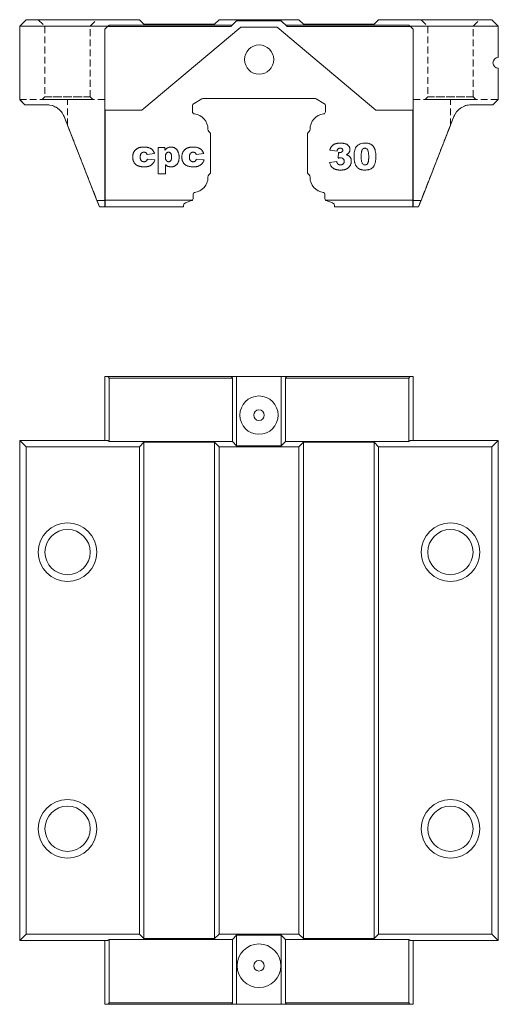
# Model space of a CAD drawing. Units: millimetres. Extents: x 94 to 358, y 51 to 236.
# Drawn here: x 94 to 184, y 51 to 236 of the extents above; entities that cross this region are included whole.
import ezdxf

# ---------------------------------------------------------------- set-up
doc = ezdxf.new("R2010")
doc.units = ezdxf.units.MM
doc.linetypes.add('HIDDEN', pattern=[1.905, 1.27, -0.635])

msp = doc.modelspace()

# ---------------------------------------------------------------- linework, layer by layer
at = {"color": 7, "linetype": 'Continuous', "lineweight": 15}
for p, q in [((94.31, 234.81), (95.51, 236.01)), ((95.51, 236.01), (116.81, 236.01)), ((116.81, 236.01), (117.66, 235.16)), ((117.66, 235.16), (130.96, 235.16)), ((130.96, 235.16), (131.81, 236.01)), ((131.81, 236.01), (146.81, 236.01)), ((135.11, 235.81), (134.01, 234.71)), ((143.51, 235.81), (135.11, 235.81)), ((144.61, 234.71), (143.51, 235.81)), ((146.81, 236.01), (147.66, 235.16)), ((147.66, 235.16), (160.96, 235.16)), ((160.96, 235.16), (161.81, 236.01)), ((161.81, 236.01), (183.11, 236.01)), ((183.11, 236.01), (184.31, 234.81)), ((110.91, 234.81), (94.31, 234.81)), ((94.31, 234.81), (94.31, 221.01)), ((110.81, 234.71), (110.31, 234.21)), ((110.31, 234.21), (110.31, 219.01)), ((110.81, 234.71), (111.11, 235.01)), ((134.01, 234.71), (110.81, 234.71)), ((111.11, 235.01), (134.31, 235.01)), ((135.9, 234.61), (117.31, 219.01)), ((142.72, 234.61), (135.9, 234.61)), ((161.31, 219.01), (142.72, 234.61)), ((144.31, 235.01), (167.51, 235.01)), ((167.81, 234.71), (144.61, 234.71)), ((167.51, 235.01), (167.81, 234.71)), ((184.31, 234.81), (167.71, 234.81)), ((168.31, 234.21), (167.81, 234.71)), ((168.31, 219.01), (168.31, 234.21)), ((184.31, 228.91), (184.31, 234.81)), ((184.31, 221.01), (184.31, 226.91)), ((94.31, 221.01), (95.31, 220.01)), ((128.58, 221.13), (127.11, 220.28)), ((149.75, 221.21), (128.88, 221.21)), ((151.51, 220.28), (150.05, 221.13)), ((183.31, 220.01), (184.31, 221.01)), ((95.31, 220.01), (99.42, 220.01)), ((117.31, 219.01), (110.31, 219.01)), ((110.31, 219.01), (110.31, 202.01)), ((110.36, 202.11), (110.36, 219.01)), ((126.81, 219.76), (126.81, 218.68)), ((151.81, 218.68), (151.81, 219.76)), ((168.31, 219.01), (161.31, 219.01)), ((168.26, 202.11), (168.26, 219.01)), ((168.31, 219.01), (168.31, 202.01)), ((179.2, 220.01), (183.31, 220.01)), ((102.68, 217.78), (108.84, 202.01)), ((169.78, 202.01), (175.94, 217.78)), ((129.89, 214.98), (130.09, 214.78)), ((148.53, 214.78), (148.74, 214.98)), ((130.21, 214.49), (130.21, 207.32)), ((148.41, 207.32), (148.41, 214.49)), ((120.38, 212), (121.63, 212)), ((120.38, 207.06), (120.38, 212)), ((121.63, 212), (121.63, 211.49)), ((153.98, 211.27), (152.63, 211.47)), ((154.17, 209.98), (154.24, 211.03)), ((119.67, 210.85), (118.26, 210.65)), ((118.33, 209.82), (119.74, 209.69)), ((128.91, 210.85), (127.5, 210.65)), ((127.56, 209.82), (128.97, 209.69)), ((152.57, 209.19), (153.92, 209.35)), ((121.73, 208.75), (121.73, 207.06)), ((121.73, 207.06), (120.38, 207.06)), ((130.09, 207.04), (129.89, 206.83)), ((148.74, 206.83), (148.53, 207.04)), ((108.84, 202.01), (110.31, 202.01)), ((108.84, 202.01), (109.31, 200.81)), ((110.31, 202.01), (110.36, 202.01)), ((110.36, 202.11), (126.81, 202.11)), ((110.36, 200.81), (110.36, 202.11)), ((126.65, 202), (125.51, 201.58)), ((126.91, 203.23), (126.91, 202.38)), ((151.71, 202.38), (151.71, 203.23)), ((151.82, 202.11), (168.26, 202.11)), ((153.12, 201.58), (151.97, 202)), ((168.26, 202.11), (168.26, 200.81)), ((168.31, 202.01), (168.26, 202.01)), ((169.78, 202.01), (168.31, 202.01)), ((169.78, 202.01), (169.31, 200.81)), ((109.31, 200.81), (110.36, 200.81)), ((125.11, 200.81), (110.36, 200.81)), ((125.11, 201.02), (125.11, 200.81)), ((153.51, 200.81), (153.51, 201.02)), ((168.26, 200.81), (153.51, 200.81)), ((169.31, 200.81), (168.26, 200.81)), ((110.31, 156.93), (110.31, 168.93)), ((110.31, 168.93), (110.81, 168.93)), ((110.81, 168.93), (134.01, 168.93)), ((111.11, 168.63), (111.11, 156.73)), ((134.31, 168.63), (111.11, 168.63)), ((135.11, 168.93), (134.01, 168.93)), ((134.31, 156.73), (134.31, 168.63)), ((135.11, 155.93), (135.11, 168.93)), ((143.51, 168.93), (135.11, 168.93)), ((143.51, 155.93), (143.51, 168.93)), ((144.61, 168.93), (143.51, 168.93)), ((144.31, 156.73), (144.31, 168.63)), ((167.51, 168.63), (144.31, 168.63)), ((144.61, 168.93), (167.81, 168.93)), ((167.51, 156.73), (167.51, 168.63)), ((167.81, 168.93), (168.31, 168.93)), ((168.31, 168.93), (168.31, 156.93)), ((95.51, 155.73), (94.31, 156.93)), ((94.31, 156.93), (110.91, 156.93)), ((94.31, 62.93), (94.31, 156.93)), ((116.81, 155.73), (95.51, 155.73)), ((95.51, 155.73), (95.51, 64.13)), ((111.11, 156.73), (110.91, 156.93)), ((134.31, 156.73), (111.11, 156.73)), ((117.66, 156.58), (116.81, 155.73)), ((116.81, 64.13), (116.81, 155.73)), ((130.96, 156.58), (117.66, 156.58)), ((117.66, 156.58), (117.66, 63.28)), ((131.81, 155.73), (130.96, 156.58)), ((130.96, 156.58), (130.96, 63.28)), ((146.81, 155.73), (131.81, 155.73)), ((131.81, 155.73), (131.81, 64.13)), ((134.31, 156.73), (135.11, 155.93)), ((135.11, 155.93), (143.51, 155.93)), ((143.51, 155.93), (144.31, 156.73)), ((167.51, 156.73), (144.31, 156.73)), ((147.66, 156.58), (146.81, 155.73)), ((146.81, 155.73), (146.81, 64.13)), ((160.96, 156.58), (147.66, 156.58)), ((147.66, 156.58), (147.66, 63.28)), ((161.81, 155.73), (160.96, 156.58)), ((160.96, 156.58), (160.96, 63.28)), ((183.11, 155.73), (161.81, 155.73)), ((161.81, 155.73), (161.81, 64.13)), ((167.71, 156.93), (167.51, 156.73)), ((167.71, 156.93), (184.31, 156.93)), ((184.31, 156.93), (183.11, 155.73)), ((183.11, 64.13), (183.11, 155.73)), ((184.31, 156.93), (184.31, 62.93)), ((94.31, 62.93), (95.51, 64.13)), ((110.91, 62.93), (94.31, 62.93)), ((95.51, 64.13), (116.81, 64.13)), ((110.31, 50.93), (110.31, 62.93)), ((110.91, 62.93), (111.11, 63.13)), ((111.11, 63.13), (134.31, 63.13)), ((111.11, 63.13), (111.11, 51.23)), ((116.81, 64.13), (117.66, 63.28)), ((117.66, 63.28), (130.96, 63.28)), ((130.96, 63.28), (131.81, 64.13)), ((131.81, 64.13), (146.81, 64.13)), ((134.31, 63.13), (135.11, 63.93)), ((134.31, 63.13), (134.31, 51.23)), ((135.11, 63.93), (143.51, 63.93)), ((135.11, 63.93), (135.11, 50.93)), ((143.51, 63.93), (144.31, 63.13)), ((143.51, 63.93), (143.51, 50.93)), ((144.31, 63.13), (167.51, 63.13)), ((144.31, 63.13), (144.31, 51.23)), ((146.81, 64.13), (147.66, 63.28)), ((147.66, 63.28), (160.96, 63.28)), ((160.96, 63.28), (161.81, 64.13)), ((161.81, 64.13), (183.11, 64.13)), ((167.51, 63.13), (167.71, 62.93)), ((167.51, 51.23), (167.51, 63.13)), ((184.31, 62.93), (167.71, 62.93)), ((168.31, 62.93), (168.31, 50.93)), ((183.11, 64.13), (184.31, 62.93)), ((110.81, 50.93), (110.31, 50.93)), ((134.01, 50.93), (110.81, 50.93)), ((111.11, 51.23), (134.31, 51.23)), ((135.11, 50.93), (134.01, 50.93)), ((143.51, 50.93), (135.11, 50.93)), ((144.61, 50.93), (143.51, 50.93)), ((144.31, 51.23), (167.51, 51.23)), ((167.81, 50.93), (144.61, 50.93)), ((168.31, 50.93), (167.81, 50.93))]:
    msp.add_line(p, q, dxfattribs=at)
at = {"color": 7, "linetype": 'HIDDEN', "lineweight": 0}
for p, q in [((97.81, 236.01), (108.81, 236.01)), ((97.81, 236.01), (108.81, 236.01)), ((97.81, 236.01), (99.06, 234.76)), ((97.81, 236.01), (99.06, 234.76)), ((107.56, 234.76), (108.81, 236.01)), ((107.56, 234.76), (108.81, 236.01)), ((169.81, 236.01), (180.81, 236.01)), ((169.81, 236.01), (180.81, 236.01)), ((169.81, 236.01), (171.06, 234.76)), ((169.81, 236.01), (171.06, 234.76)), ((179.56, 234.76), (180.81, 236.01)), ((179.56, 234.76), (180.81, 236.01)), ((99.06, 234.76), (107.56, 234.76)), ((99.06, 234.76), (107.56, 234.76)), ((99.06, 234.76), (99.06, 221.51)), ((99.06, 234.76), (99.06, 221.51)), ((107.56, 221.51), (107.56, 234.76)), ((107.56, 221.51), (107.56, 234.76)), ((171.06, 234.76), (179.56, 234.76)), ((171.06, 234.76), (179.56, 234.76)), ((171.06, 234.76), (171.06, 221.51)), ((171.06, 234.76), (171.06, 221.51)), ((179.56, 221.51), (179.56, 234.76)), ((179.56, 221.51), (179.56, 234.76)), ((95.31, 220.01), (94.31, 221.01)), ((94.31, 221.01), (103.31, 221.01)), ((99.06, 221.51), (98.56, 221.01)), ((99.06, 221.51), (98.56, 221.01)), ((98.56, 221.01), (108.06, 221.01)), ((108.06, 221.01), (98.56, 221.01)), ((107.56, 221.51), (99.06, 221.51)), ((99.06, 221.51), (107.56, 221.51)), ((103.31, 216.17), (103.31, 221.01)), ((103.31, 221.01), (110.31, 221.01)), ((103.31, 221.01), (110.3, 221.01)), ((108.06, 221.01), (107.56, 221.51)), ((108.06, 221.01), (107.56, 221.51)), ((110.31, 200.81), (110.31, 221.01)), ((110.31, 202.01), (110.31, 221.01)), ((175.31, 221.01), (168.31, 221.01)), ((168.31, 221.01), (168.31, 200.81)), ((168.31, 221.01), (168.31, 202.01)), ((175.31, 221.01), (168.33, 221.01)), ((171.06, 221.51), (170.56, 221.01)), ((171.06, 221.51), (170.56, 221.01)), ((180.06, 221.01), (170.56, 221.01)), ((170.56, 221.01), (180.06, 221.01)), ((171.06, 221.51), (179.56, 221.51)), ((179.56, 221.51), (171.06, 221.51)), ((175.31, 216.17), (175.31, 221.01)), ((175.31, 221.01), (184.31, 221.01)), ((180.06, 221.01), (179.56, 221.51)), ((180.06, 221.01), (179.56, 221.51)), ((184.31, 221.01), (183.31, 220.01)), ((95.31, 220.01), (99.42, 220.01)), ((179.2, 220.01), (183.31, 220.01)), ((102.68, 217.78), (103.31, 216.17)), ((175.31, 216.17), (175.94, 217.78)), ((109.31, 200.81), (103.31, 216.17)), ((103.31, 216.17), (109.31, 200.81)), ((109.31, 200.81), (103.31, 216.17)), ((103.31, 216.17), (109.31, 200.81)), ((175.31, 216.17), (169.31, 200.81)), ((169.31, 200.81), (175.31, 216.17)), ((175.31, 216.17), (169.31, 200.81)), ((169.31, 200.81), (175.31, 216.17)), ((110.31, 200.81), (110.31, 202.01)), ((168.31, 202.01), (168.31, 200.81)), ((109.31, 200.81), (110.31, 200.81)), ((109.31, 200.81), (110.31, 200.81)), ((169.31, 200.81), (168.31, 200.81)), ((169.31, 200.81), (168.31, 200.81))]:
    msp.add_line(p, q, dxfattribs=at)
at = {"color": 7, "linetype": 'HIDDEN', "lineweight": 0, "flags": 128}
for points in [[(94.31, 221.01), (94.31, 221.01)], [(184.31, 221.01), (184.31, 221.01)]]:
    msp.add_lwpolyline(points, dxfattribs=at)
at = {"color": 7, "linetype": 'Continuous', "lineweight": 15}
for centre, radius in [((139.34, 228.51), 2.75), ((139.31, 161.68), 3.6), ((139.31, 161.68), 1), ((103.31, 135.93), 5.5), ((175.31, 135.93), 5.5), ((103.31, 135.93), 4.25), ((175.31, 135.93), 4.25), ((103.31, 83.93), 5.5), ((175.31, 83.93), 5.5), ((103.31, 83.93), 4.25), ((175.31, 83.93), 4.25), ((139.31, 58.18), 4.1), ((139.31, 58.18), 1)]:
    msp.add_circle(centre, radius, dxfattribs=at)
for centre, radius, start, end in [((184.31, 227.91), 1, 90, 270), ((127.41, 219.76), 0.6, 120, 180), ((128.88, 220.61), 0.6, 90, 120), ((149.75, 220.61), 0.6, 60, 90), ((151.21, 219.76), 0.6, 0, 60), ((99.42, 216.51), 3.5, 21.3369, 90), ((127.21, 218.68), 0.4, 180, 263.0379), ((151.41, 218.68), 0.4, 276.9621, 0), ((179.2, 216.51), 3.5, 90, 158.6631), ((126.81, 215.41), 2.9, 0, 83.0379), ((151.81, 215.41), 2.9, 96.9621, 180), ((130.31, 215.41), 0.6, 180, 225), ((129.81, 214.49), 0.4, 0, 45), ((148.81, 214.49), 0.4, 135, 180), ((148.31, 215.41), 0.6, 315, 0), ((129.81, 207.32), 0.4, 315, 0), ((148.81, 207.32), 0.4, 180, 225), ((126.81, 206.41), 2.9, 277.1808, 0), ((130.31, 206.41), 0.6, 135, 180), ((148.31, 206.41), 0.6, 0, 45), ((151.81, 206.41), 2.9, 180, 262.8192), ((126.51, 202.38), 0.4, 317.7681, 0), ((127.21, 203.23), 0.3, 97.1808, 180), ((151.41, 203.23), 0.3, 0, 82.8192), ((152.11, 202.38), 0.4, 180, 222.2319), ((110.81, 168.63), 0.3, 0, 90), ((134.01, 168.63), 0.3, 360, 90), ((144.61, 168.63), 0.3, 90, 180), ((167.81, 168.63), 0.3, 90, 180), ((110.81, 51.23), 0.3, 270, 0), ((134.01, 51.23), 0.3, 270, 0), ((144.61, 51.23), 0.3, 180, 270), ((167.81, 51.23), 0.3, 180, 270)]:
    msp.add_arc(centre, radius, start, end, dxfattribs=at)
at = {"color": 7, "linetype": 'HIDDEN', "lineweight": 0}
for centre, start, end in [((99.42, 216.51), 21.3369, 90), ((99.42, 216.51), 21.3369, 90), ((99.42, 216.51), 21.3369, 90), ((99.42, 216.51), 21.3369, 90), ((179.2, 216.51), 90, 158.6631), ((179.2, 216.51), 90, 158.6631), ((179.2, 216.51), 90, 158.6631), ((179.2, 216.51), 90, 158.6631)]:
    msp.add_arc(centre, 3.5, start, end, dxfattribs=at)
at = {"color": 7, "linetype": 'Continuous', "lineweight": 15}
for points, knots in [([(115.57, 210.19), (115.57, 210.23), (115.57, 210.32), (115.58, 210.45), (115.59, 210.57), (115.62, 210.69), (115.64, 210.8), (115.67, 210.91), (115.71, 211.01), (115.74, 211.07), (115.76, 211.1)], [0, 0, 0, 0, 0.142526, 0.280032, 0.410739, 0.53714, 0.658368, 0.77642, 0.889181, 1, 1, 1, 1]), ([(115.76, 211.1), (115.78, 211.15), (115.83, 211.24), (115.92, 211.36), (116.02, 211.48), (116.14, 211.58), (116.26, 211.68), (116.38, 211.77), (116.51, 211.84), (116.59, 211.88), (116.64, 211.9)], [0, 0, 0, 0, 0.124907, 0.25084, 0.379047, 0.509876, 0.640083, 0.765254, 0.884191, 1, 1, 1, 1]), ([(116.64, 211.9), (116.67, 211.91), (116.74, 211.94), (116.85, 211.97), (116.97, 212), (117.1, 212.02), (117.23, 212.04), (117.37, 212.06), (117.52, 212.06), (117.62, 212.06), (117.67, 212.06)], [0, 0, 0, 0, 0.105038, 0.216074, 0.331122, 0.452625, 0.579945, 0.713326, 0.853882, 1, 1, 1, 1]), ([(117.67, 211.1), (117.65, 211.1), (117.6, 211.1), (117.52, 211.09), (117.46, 211.07), (117.39, 211.05), (117.33, 211.01), (117.27, 210.97), (117.22, 210.92), (117.17, 210.87), (117.12, 210.81), (117.08, 210.74), (117.05, 210.66), (117.03, 210.57), (117, 210.48), (116.99, 210.38), (116.98, 210.28), (116.98, 210.2), (116.98, 210.16)], [0, 0, 0, 0, 0.057215, 0.112701, 0.166287, 0.218629, 0.270793, 0.323841, 0.377804, 0.434428, 0.492788, 0.553167, 0.616689, 0.683904, 0.755048, 0.831326, 0.913126, 1, 1, 1, 1]), ([(117.67, 212.06), (117.75, 212.06), (117.88, 212.06), (118.09, 212.05), (118.27, 212.02), (118.45, 211.99), (118.61, 211.95), (118.76, 211.89), (118.9, 211.83), (119.02, 211.76), (119.13, 211.67), (119.24, 211.58), (119.33, 211.48), (119.42, 211.37), (119.5, 211.25), (119.56, 211.13), (119.63, 210.99), (119.66, 210.89), (119.67, 210.85)], [0, 0, 0, 0, 0.084389, 0.163821, 0.238589, 0.308409, 0.374588, 0.436563, 0.495651, 0.5517, 0.606106, 0.660289, 0.714395, 0.768822, 0.82437, 0.881163, 0.939404, 1, 1, 1, 1]), ([(118.26, 210.65), (118.25, 210.69), (118.23, 210.76), (118.19, 210.85), (118.13, 210.93), (118.06, 210.99), (117.98, 211.04), (117.89, 211.08), (117.78, 211.1), (117.71, 211.1), (117.67, 211.1)], [0, 0, 0, 0, 0.13462, 0.259332, 0.376803, 0.490273, 0.60497, 0.725713, 0.856618, 1, 1, 1, 1]), ([(121.63, 211.49), (121.67, 211.54), (121.75, 211.63), (121.88, 211.75), (122, 211.85), (122.08, 211.89), (122.12, 211.91)], [0, 0, 0, 0, 0.298456, 0.562954, 0.796568, 1, 1, 1, 1]), ([(122.31, 211.1), (122.29, 211.1), (122.25, 211.1), (122.19, 211.09), (122.13, 211.07), (122.08, 211.05), (122.03, 211.02), (121.98, 210.98), (121.93, 210.94), (121.88, 210.89), (121.84, 210.83), (121.81, 210.76), (121.78, 210.68), (121.76, 210.6), (121.74, 210.51), (121.73, 210.41), (121.72, 210.3), (121.72, 210.22), (121.72, 210.18)], [0, 0, 0, 0, 0.051349, 0.100872, 0.149298, 0.198154, 0.247029, 0.297018, 0.349434, 0.404273, 0.461634, 0.522078, 0.587843, 0.657964, 0.734446, 0.816545, 0.904714, 1, 1, 1, 1]), ([(122.12, 211.91), (122.17, 211.94), (122.27, 211.98), (122.44, 212.03), (122.61, 212.06), (122.72, 212.06), (122.78, 212.06)], [0, 0, 0, 0, 0.243623, 0.488893, 0.740848, 1, 1, 1, 1]), ([(122.88, 210.22), (122.88, 210.25), (122.88, 210.32), (122.87, 210.43), (122.86, 210.52), (122.84, 210.61), (122.82, 210.69), (122.79, 210.76), (122.76, 210.83), (122.71, 210.9), (122.63, 210.98), (122.54, 211.05), (122.43, 211.09), (122.35, 211.1), (122.31, 211.1)], [0, 0, 0, 0, 0.093832, 0.181863, 0.263624, 0.340216, 0.410376, 0.477045, 0.539595, 0.59801, 0.707225, 0.806352, 0.902162, 1, 1, 1, 1]), ([(122.78, 212.06), (122.84, 212.06), (122.96, 212.06), (123.12, 212.03), (123.28, 211.99), (123.42, 211.93), (123.56, 211.85), (123.68, 211.76), (123.8, 211.65), (123.9, 211.52), (123.99, 211.38), (124.07, 211.23), (124.14, 211.07), (124.2, 210.91), (124.24, 210.73), (124.27, 210.55), (124.29, 210.36), (124.29, 210.23), (124.29, 210.17)], [0, 0, 0, 0, 0.064146, 0.125586, 0.184452, 0.241745, 0.298643, 0.355637, 0.41396, 0.474448, 0.536124, 0.598387, 0.660893, 0.724695, 0.790325, 0.857871, 0.927438, 1, 1, 1, 1]), ([(124.8, 210.19), (124.81, 210.35), (124.82, 210.5), (124.86, 210.74), (124.88, 210.81), (124.93, 210.96), (124.96, 211.03), (124.99, 211.1)], [0, 0, 0, 0, 0.5, 0.5, 0.75, 0.75, 1, 1, 1, 1]), ([(124.99, 211.1), (125.02, 211.15), (125.07, 211.24), (125.16, 211.36), (125.26, 211.48), (125.37, 211.58), (125.49, 211.68), (125.62, 211.77), (125.74, 211.84), (125.83, 211.88), (125.87, 211.9)], [0, 0, 0, 0, 0.124907, 0.25084, 0.379047, 0.509876, 0.640083, 0.765254, 0.884191, 1, 1, 1, 1]), ([(125.87, 211.9), (125.91, 211.91), (125.98, 211.94), (126.09, 211.97), (126.21, 212), (126.34, 212.02), (126.47, 212.04), (126.61, 212.06), (126.76, 212.06), (126.86, 212.06), (126.91, 212.06)], [0, 0, 0, 0, 0.105038, 0.216074, 0.331122, 0.452625, 0.579945, 0.713326, 0.853882, 1, 1, 1, 1]), ([(126.91, 211.1), (126.88, 211.1), (126.83, 211.1), (126.76, 211.09), (126.69, 211.07), (126.63, 211.05), (126.57, 211.01), (126.51, 210.97), (126.46, 210.92), (126.41, 210.87), (126.36, 210.81), (126.32, 210.74), (126.29, 210.66), (126.26, 210.57), (126.24, 210.48), (126.23, 210.38), (126.22, 210.28), (126.22, 210.2), (126.22, 210.16)], [0, 0, 0, 0, 0.057215, 0.112701, 0.166287, 0.218629, 0.270793, 0.323841, 0.377804, 0.434428, 0.492788, 0.553167, 0.616689, 0.683904, 0.755048, 0.831326, 0.913126, 1, 1, 1, 1]), ([(126.91, 212.06), (126.98, 212.06), (127.12, 212.06), (127.32, 212.05), (127.51, 212.02), (127.69, 211.99), (127.85, 211.95), (128, 211.89), (128.13, 211.83), (128.26, 211.76), (128.37, 211.67), (128.47, 211.58), (128.57, 211.48), (128.66, 211.37), (128.73, 211.25), (128.8, 211.13), (128.86, 210.99), (128.89, 210.89), (128.91, 210.85)], [0, 0, 0, 0, 0.084389, 0.163821, 0.238589, 0.308409, 0.374588, 0.436563, 0.495651, 0.5517, 0.606106, 0.660289, 0.714395, 0.768822, 0.82437, 0.881163, 0.939404, 1, 1, 1, 1]), ([(127.5, 210.65), (127.49, 210.69), (127.47, 210.76), (127.42, 210.85), (127.37, 210.93), (127.3, 210.99), (127.22, 211.04), (127.13, 211.08), (127.02, 211.1), (126.95, 211.1), (126.91, 211.1)], [0, 0, 0, 0, 0.13462, 0.259332, 0.376803, 0.490273, 0.60497, 0.725713, 0.856618, 1, 1, 1, 1]), ([(152.63, 211.47), (152.65, 211.53), (152.67, 211.63), (152.73, 211.78), (152.79, 211.92), (152.87, 212.05), (152.95, 212.17), (153.04, 212.28), (153.15, 212.38), (153.26, 212.47), (153.38, 212.55), (153.52, 212.62), (153.66, 212.68), (153.82, 212.73), (153.99, 212.77), (154.17, 212.79), (154.37, 212.81), (154.5, 212.81), (154.57, 212.81)], [0, 0, 0, 0, 0.06353, 0.124582, 0.183401, 0.24125, 0.297686, 0.353169, 0.408455, 0.464288, 0.521251, 0.580059, 0.640952, 0.705185, 0.772944, 0.844514, 0.919846, 1, 1, 1, 1]), ([(154.57, 211.85), (154.53, 211.85), (154.46, 211.84), (154.35, 211.82), (154.26, 211.78), (154.18, 211.72), (154.11, 211.64), (154.05, 211.54), (154.01, 211.41), (153.99, 211.32), (153.98, 211.27)], [0, 0, 0, 0, 0.123508, 0.238813, 0.347188, 0.454549, 0.565735, 0.691228, 0.834679, 1, 1, 1, 1]), ([(154.24, 211.03), (154.28, 211.02), (154.34, 211.02), (154.4, 211.02), (154.43, 211.01)], [0, 0, 0, 0, 0.5723742, 1, 1, 1, 1]), ([(154.43, 211.01), (154.47, 211.02), (154.55, 211.02), (154.68, 211.04), (154.79, 211.09), (154.89, 211.14), (154.97, 211.21), (155.03, 211.29), (155.06, 211.38), (155.07, 211.43), (155.07, 211.46)], [0, 0, 0, 0, 0.1528095, 0.29445, 0.4294292, 0.5610174, 0.6847236, 0.7944987, 0.8975222, 1, 1, 1, 1]), ([(154.57, 212.81), (154.65, 212.81), (154.8, 212.81), (155.02, 212.79), (155.22, 212.76), (155.41, 212.73), (155.58, 212.68), (155.73, 212.62), (155.86, 212.55), (155.98, 212.47), (156.08, 212.38), (156.17, 212.28), (156.25, 212.18), (156.31, 212.08), (156.36, 211.96), (156.39, 211.85), (156.41, 211.72), (156.42, 211.64), (156.42, 211.6)], [0, 0, 0, 0, 0.094836, 0.18306, 0.264885, 0.340609, 0.411216, 0.47625, 0.537247, 0.594661, 0.649279, 0.701231, 0.751423, 0.800621, 0.849627, 0.898399, 0.948279, 1, 1, 1, 1]), ([(155.07, 211.46), (155.07, 211.49), (155.07, 211.55), (155.04, 211.62), (155, 211.69), (154.94, 211.75), (154.86, 211.79), (154.78, 211.83), (154.68, 211.84), (154.61, 211.85), (154.57, 211.85)], [0, 0, 0, 0, 0.11808, 0.228688, 0.338277, 0.452445, 0.573435, 0.702556, 0.843916, 1, 1, 1, 1]), ([(156.42, 211.6), (156.41, 211.55), (156.41, 211.45), (156.38, 211.3), (156.33, 211.17), (156.25, 211.04), (156.15, 210.92), (156.04, 210.8), (155.9, 210.7), (155.79, 210.64), (155.74, 210.61)], [0, 0, 0, 0, 0.118488, 0.233982, 0.348027, 0.465338, 0.586775, 0.715266, 0.85222, 1, 1, 1, 1]), ([(157.19, 210.3), (157.19, 210.61), (157.2, 210.93), (157.29, 211.39), (157.33, 211.54), (157.43, 211.84), (157.5, 211.98), (157.68, 212.24), (157.79, 212.36), (158.05, 212.54), (158.19, 212.61), (158.49, 212.72), (158.65, 212.76), (158.96, 212.8), (159.11, 212.81), (159.27, 212.81)], [0, 0, 0, 0, 0.25, 0.25, 0.375, 0.375, 0.5, 0.5, 0.625, 0.625, 0.75, 0.75, 0.875, 0.875, 1, 1, 1, 1]), ([(159.23, 211.85), (159.2, 211.85), (159.14, 211.85), (159.06, 211.83), (158.98, 211.8), (158.91, 211.77), (158.85, 211.72), (158.79, 211.66), (158.74, 211.59), (158.69, 211.51), (158.66, 211.42), (158.62, 211.31), (158.6, 211.18), (158.57, 211.03), (158.55, 210.87), (158.54, 210.69), (158.54, 210.49), (158.53, 210.35), (158.53, 210.28)], [0, 0, 0, 0, 0.046125, 0.089845, 0.131384, 0.172111, 0.213242, 0.255426, 0.299594, 0.346458, 0.398547, 0.458144, 0.526711, 0.603021, 0.688838, 0.783277, 0.886956, 1, 1, 1, 1]), ([(159.94, 210.25), (159.94, 210.41), (159.94, 210.57), (159.92, 210.9), (159.9, 211.06), (159.85, 211.3), (159.83, 211.38), (159.77, 211.53), (159.72, 211.6), (159.61, 211.72), (159.54, 211.77), (159.43, 211.82), (159.39, 211.83), (159.31, 211.85), (159.27, 211.85), (159.23, 211.85)], [0, 0, 0, 0, 0.25, 0.25, 0.5, 0.5, 0.625, 0.625, 0.75, 0.75, 0.875, 0.875, 0.9375, 0.9375, 1, 1, 1, 1]), ([(159.27, 212.81), (159.35, 212.81), (159.51, 212.81), (159.73, 212.79), (159.93, 212.75), (160.1, 212.69), (160.26, 212.63), (160.4, 212.55), (160.53, 212.47), (160.64, 212.37), (160.73, 212.27), (160.82, 212.17), (160.9, 212.07), (160.96, 211.96), (161.02, 211.85), (161.07, 211.73), (161.11, 211.59), (161.14, 211.5), (161.15, 211.46)], [0, 0, 0, 0, 0.095797, 0.182879, 0.261945, 0.333909, 0.400407, 0.463244, 0.522829, 0.579819, 0.634655, 0.687138, 0.7381, 0.78709, 0.836632, 0.888583, 0.942882, 1, 1, 1, 1]), ([(161.15, 211.46), (161.17, 211.36), (161.22, 211.18), (161.26, 210.9), (161.29, 210.61), (161.29, 210.41), (161.29, 210.31)], [0, 0, 0, 0, 0.245497, 0.493383, 0.744535, 1, 1, 1, 1]), ([(117.77, 208.34), (117.68, 208.34), (117.5, 208.35), (117.25, 208.37), (117.02, 208.4), (116.82, 208.44), (116.63, 208.51), (116.46, 208.58), (116.3, 208.68), (116.15, 208.79), (116.02, 208.91), (115.91, 209.05), (115.81, 209.19), (115.74, 209.32), (115.69, 209.43), (115.66, 209.52), (115.63, 209.61), (115.61, 209.72), (115.59, 209.83), (115.58, 209.94), (115.57, 210.06), (115.57, 210.15), (115.57, 210.19)], [0, 0, 0, 0, 0.083691, 0.160247, 0.230289, 0.293845, 0.353035, 0.41002, 0.465738, 0.521069, 0.575715, 0.629202, 0.682909, 0.736352, 0.7641, 0.792876, 0.823033, 0.854894, 0.888579, 0.923884, 0.960911, 1, 1, 1, 1]), ([(116.98, 210.16), (116.98, 210.13), (116.98, 210.06), (116.99, 209.97), (117, 209.88), (117.03, 209.79), (117.05, 209.72), (117.08, 209.65), (117.12, 209.58), (117.17, 209.52), (117.22, 209.47), (117.27, 209.43), (117.33, 209.39), (117.39, 209.36), (117.45, 209.34), (117.52, 209.32), (117.59, 209.31), (117.63, 209.31), (117.66, 209.31)], [0, 0, 0, 0, 0.0828781, 0.1603805, 0.2344849, 0.3032328, 0.3695038, 0.4320152, 0.4928853, 0.5525072, 0.6099484, 0.6658945, 0.7208592, 0.7746166, 0.829371, 0.8847244, 0.9414724, 1, 1, 1, 1]), ([(117.66, 209.31), (117.7, 209.31), (117.78, 209.31), (117.89, 209.33), (117.99, 209.37), (118.08, 209.43), (118.16, 209.5), (118.23, 209.59), (118.28, 209.7), (118.31, 209.78), (118.33, 209.82)], [0, 0, 0, 0, 0.131186, 0.252642, 0.369679, 0.484757, 0.601587, 0.724784, 0.856196, 1, 1, 1, 1]), ([(119.74, 209.69), (119.72, 209.62), (119.68, 209.49), (119.6, 209.31), (119.5, 209.13), (119.38, 208.98), (119.25, 208.83), (119.1, 208.71), (118.93, 208.6), (118.78, 208.52), (118.65, 208.47), (118.54, 208.44), (118.43, 208.41), (118.31, 208.38), (118.18, 208.37), (118.05, 208.35), (117.91, 208.35), (117.82, 208.34), (117.77, 208.34)], [0, 0, 0, 0, 0.08054, 0.157956, 0.234004, 0.309095, 0.383902, 0.458946, 0.535683, 0.615059, 0.656116, 0.699068, 0.743613, 0.790379, 0.839546, 0.890724, 0.94404, 1, 1, 1, 1]), ([(121.72, 210.18), (121.72, 210.15), (121.72, 210.08), (121.73, 209.98), (121.74, 209.88), (121.76, 209.8), (121.78, 209.72), (121.81, 209.64), (121.85, 209.58), (121.89, 209.52), (121.93, 209.47), (121.98, 209.43), (122.03, 209.39), (122.09, 209.36), (122.14, 209.33), (122.2, 209.32), (122.27, 209.31), (122.31, 209.31), (122.33, 209.31)], [0, 0, 0, 0, 0.089693, 0.173803, 0.25176, 0.32506, 0.394398, 0.459151, 0.519708, 0.578674, 0.634518, 0.688575, 0.740212, 0.791495, 0.842074, 0.893846, 0.945981, 1, 1, 1, 1]), ([(122.33, 209.31), (122.37, 209.31), (122.44, 209.31), (122.55, 209.35), (122.64, 209.42), (122.71, 209.5), (122.76, 209.57), (122.79, 209.64), (122.82, 209.71), (122.84, 209.79), (122.86, 209.89), (122.87, 209.99), (122.88, 210.1), (122.88, 210.18), (122.88, 210.22)], [0, 0, 0, 0, 0.094909, 0.18683, 0.281858, 0.385534, 0.442032, 0.503017, 0.570115, 0.642613, 0.721365, 0.80698, 0.899817, 1, 1, 1, 1]), ([(124.29, 210.17), (124.29, 210.09), (124.29, 209.95), (124.27, 209.75), (124.23, 209.56), (124.19, 209.39), (124.13, 209.22), (124.05, 209.07), (123.97, 208.93), (123.86, 208.81), (123.75, 208.7), (123.63, 208.6), (123.51, 208.52), (123.38, 208.46), (123.24, 208.41), (123.09, 208.37), (122.93, 208.35), (122.83, 208.34), (122.77, 208.34)], [0, 0, 0, 0, 0.080609, 0.156674, 0.228568, 0.296469, 0.361686, 0.423862, 0.484676, 0.544315, 0.602611, 0.659378, 0.71499, 0.76979, 0.825624, 0.882064, 0.939987, 1, 1, 1, 1]), ([(127, 208.34), (126.91, 208.34), (126.74, 208.35), (126.49, 208.37), (126.26, 208.4), (126.05, 208.44), (125.86, 208.51), (125.69, 208.58), (125.53, 208.68), (125.39, 208.79), (125.26, 208.91), (125.14, 209.05), (125.04, 209.19), (124.97, 209.32), (124.92, 209.43), (124.89, 209.52), (124.86, 209.61), (124.84, 209.72), (124.83, 209.83), (124.81, 209.94), (124.8, 210.06), (124.8, 210.15), (124.8, 210.19)], [0, 0, 0, 0, 0.083691, 0.160247, 0.230289, 0.293845, 0.353035, 0.41002, 0.465738, 0.521069, 0.575715, 0.629202, 0.682909, 0.736352, 0.7641, 0.792876, 0.823033, 0.854894, 0.888579, 0.923884, 0.960911, 1, 1, 1, 1]), ([(126.22, 210.16), (126.22, 210.13), (126.22, 210.06), (126.23, 209.97), (126.24, 209.88), (126.26, 209.79), (126.29, 209.72), (126.32, 209.65), (126.36, 209.58), (126.41, 209.52), (126.45, 209.47), (126.51, 209.43), (126.56, 209.39), (126.62, 209.36), (126.69, 209.34), (126.75, 209.32), (126.82, 209.31), (126.87, 209.31), (126.9, 209.31)], [0, 0, 0, 0, 0.082878, 0.160381, 0.234485, 0.303233, 0.369504, 0.432015, 0.492885, 0.552507, 0.609948, 0.665894, 0.720859, 0.774617, 0.829371, 0.884724, 0.941472, 1, 1, 1, 1]), ([(126.9, 209.31), (126.93, 209.31), (127.01, 209.31), (127.12, 209.33), (127.22, 209.37), (127.31, 209.43), (127.39, 209.5), (127.46, 209.59), (127.52, 209.7), (127.55, 209.78), (127.56, 209.82)], [0, 0, 0, 0, 0.131186, 0.252642, 0.369679, 0.484757, 0.601587, 0.724784, 0.856196, 1, 1, 1, 1]), ([(128.97, 209.69), (128.95, 209.62), (128.92, 209.49), (128.83, 209.31), (128.74, 209.13), (128.62, 208.98), (128.49, 208.83), (128.34, 208.71), (128.17, 208.6), (128.01, 208.52), (127.88, 208.47), (127.78, 208.44), (127.66, 208.41), (127.54, 208.38), (127.42, 208.37), (127.29, 208.35), (127.15, 208.35), (127.05, 208.34), (127, 208.34)], [0, 0, 0, 0, 0.08054, 0.1579564, 0.234004, 0.3090951, 0.3839021, 0.4589456, 0.535683, 0.6150593, 0.6561156, 0.6990681, 0.7436132, 0.790379, 0.8395457, 0.8907242, 0.9440399, 1, 1, 1, 1]), ([(154.67, 207.74), (154.61, 207.74), (154.51, 207.75), (154.35, 207.75), (154.2, 207.77), (154.07, 207.78), (153.94, 207.81), (153.82, 207.83), (153.7, 207.87), (153.57, 207.92), (153.41, 208), (153.24, 208.11), (153.09, 208.24), (152.95, 208.39), (152.83, 208.56), (152.73, 208.75), (152.64, 208.96), (152.59, 209.11), (152.57, 209.19)], [0, 0, 0, 0, 0.059198, 0.114857, 0.167794, 0.217717, 0.264721, 0.308924, 0.350568, 0.389614, 0.464373, 0.536904, 0.608419, 0.680544, 0.754688, 0.832073, 0.91356, 1, 1, 1, 1]), ([(153.92, 209.35), (153.92, 209.32), (153.94, 209.26), (153.96, 209.18), (153.99, 209.11), (154.02, 209.04), (154.06, 208.98), (154.1, 208.93), (154.14, 208.88), (154.2, 208.83), (154.28, 208.78), (154.39, 208.74), (154.51, 208.71), (154.6, 208.71), (154.64, 208.71)], [0, 0, 0, 0, 0.084457, 0.163405, 0.237125, 0.305965, 0.369874, 0.43032, 0.487532, 0.542095, 0.649637, 0.758737, 0.874891, 1, 1, 1, 1]), ([(154.64, 210.05), (154.61, 210.05), (154.54, 210.05), (154.43, 210.04), (154.31, 210.01), (154.22, 209.99), (154.17, 209.98)], [0, 0, 0, 0, 0.195277, 0.427935, 0.695624, 1, 1, 1, 1]), ([(155.33, 209.39), (155.32, 209.44), (155.32, 209.53), (155.29, 209.67), (155.23, 209.79), (155.14, 209.88), (155.04, 209.96), (154.92, 210.01), (154.78, 210.05), (154.69, 210.05), (154.64, 210.05)], [0, 0, 0, 0, 0.138227, 0.263377, 0.381652, 0.497096, 0.613979, 0.733527, 0.860922, 1, 1, 1, 1]), ([(154.64, 208.71), (154.69, 208.71), (154.78, 208.71), (154.91, 208.75), (155.03, 208.81), (155.13, 208.89), (155.22, 208.99), (155.28, 209.11), (155.32, 209.24), (155.32, 209.34), (155.33, 209.39)], [0, 0, 0, 0, 0.129927, 0.25352, 0.372615, 0.494505, 0.616567, 0.737754, 0.863623, 1, 1, 1, 1]), ([(156.67, 209.43), (156.67, 209.36), (156.67, 209.21), (156.62, 209), (156.55, 208.79), (156.47, 208.62), (156.39, 208.49), (156.32, 208.39), (156.25, 208.31), (156.17, 208.23), (156.08, 208.15), (155.99, 208.08), (155.9, 208.02), (155.79, 207.96), (155.68, 207.91), (155.56, 207.87), (155.43, 207.83), (155.3, 207.8), (155.15, 207.77), (155, 207.76), (154.84, 207.74), (154.73, 207.74), (154.67, 207.74)], [0, 0, 0, 0, 0.073814, 0.147576, 0.222181, 0.299153, 0.338159, 0.376593, 0.414666, 0.452837, 0.491093, 0.529859, 0.569307, 0.609564, 0.65103, 0.694098, 0.739096, 0.786371, 0.835927, 0.887845, 0.942624, 1, 1, 1, 1]), ([(155.74, 210.61), (155.78, 210.6), (155.87, 210.57), (155.98, 210.53), (156.08, 210.49), (156.14, 210.45), (156.17, 210.44)], [0, 0, 0, 0, 0.296086, 0.561644, 0.794421, 1, 1, 1, 1]), ([(156.17, 210.44), (156.21, 210.41), (156.28, 210.36), (156.38, 210.26), (156.47, 210.15), (156.54, 210.03), (156.6, 209.9), (156.64, 209.75), (156.67, 209.59), (156.67, 209.48), (156.67, 209.43)], [0, 0, 0, 0, 0.118951, 0.236557, 0.353685, 0.47285, 0.595172, 0.722432, 0.857308, 1, 1, 1, 1]), ([(157.57, 208.52), (157.54, 208.57), (157.48, 208.67), (157.4, 208.84), (157.34, 209.04), (157.28, 209.26), (157.24, 209.5), (157.21, 209.76), (157.19, 210.02), (157.19, 210.2), (157.19, 210.3)], [0, 0, 0, 0, 0.0924385, 0.1953029, 0.3077153, 0.4323529, 0.5657166, 0.7045415, 0.8491719, 1, 1, 1, 1]), ([(158.53, 210.28), (158.53, 210.12), (158.54, 209.96), (158.56, 209.64), (158.58, 209.48), (158.63, 209.25), (158.65, 209.17), (158.71, 209.03), (158.76, 208.96), (158.86, 208.84), (158.93, 208.79), (159.04, 208.74), (159.07, 208.72), (159.15, 208.71), (159.19, 208.71), (159.23, 208.71)], [0, 0, 0, 0, 0.25, 0.25, 0.5, 0.5, 0.625, 0.625, 0.75, 0.75, 0.875, 0.875, 0.9375, 0.9375, 1, 1, 1, 1]), ([(159.23, 208.71), (159.27, 208.71), (159.34, 208.71), (159.44, 208.74), (159.54, 208.78), (159.63, 208.85), (159.7, 208.93), (159.77, 209.03), (159.83, 209.16), (159.86, 209.27), (159.89, 209.38), (159.9, 209.47), (159.92, 209.57), (159.93, 209.69), (159.93, 209.81), (159.94, 209.95), (159.94, 210.09), (159.94, 210.19), (159.94, 210.25)], [0, 0, 0, 0, 0.057276, 0.112395, 0.166769, 0.2228, 0.281864, 0.345629, 0.416575, 0.495142, 0.539511, 0.588863, 0.643799, 0.703802, 0.769472, 0.84089, 0.917552, 1, 1, 1, 1]), ([(161.29, 210.31), (161.29, 210.21), (161.29, 210), (161.27, 209.7), (161.23, 209.42), (161.18, 209.16), (161.12, 208.93), (161.04, 208.72), (160.94, 208.53), (160.83, 208.36), (160.71, 208.21), (160.56, 208.09), (160.39, 207.98), (160.2, 207.89), (159.99, 207.83), (159.75, 207.78), (159.5, 207.75), (159.33, 207.75), (159.24, 207.74)], [0, 0, 0, 0, 0.084701, 0.163547, 0.237006, 0.305087, 0.368702, 0.427801, 0.483078, 0.534939, 0.585458, 0.636004, 0.688245, 0.742723, 0.800442, 0.862232, 0.92842, 1, 1, 1, 1]), ([(122.77, 208.34), (122.72, 208.34), (122.62, 208.35), (122.47, 208.37), (122.33, 208.4), (122.19, 208.44), (122.07, 208.5), (121.94, 208.57), (121.83, 208.65), (121.76, 208.71), (121.73, 208.75)], [0, 0, 0, 0, 0.134838, 0.265409, 0.391093, 0.514521, 0.635528, 0.755855, 0.87742, 1, 1, 1, 1]), ([(159.24, 207.74), (159.18, 207.74), (159.08, 207.75), (158.94, 207.75), (158.8, 207.77), (158.66, 207.79), (158.54, 207.82), (158.42, 207.85), (158.31, 207.89), (158.18, 207.95), (158.02, 208.05), (157.85, 208.18), (157.7, 208.34), (157.61, 208.46), (157.57, 208.52)], [0, 0, 0, 0, 0.080169, 0.156823, 0.230165, 0.299219, 0.365383, 0.428799, 0.48923, 0.546995, 0.659467, 0.770992, 0.88362, 1, 1, 1, 1]), ([(125.51, 201.58), (125.44, 201.56), (125.37, 201.52), (125.27, 201.43), (125.22, 201.37), (125.16, 201.27), (125.14, 201.21), (125.12, 201.11), (125.11, 201.06), (125.11, 201.02)], [0, 0, 0, 0, 0.25, 0.25, 0.5, 0.5, 0.75, 0.75, 1, 1, 1, 1]), ([(153.51, 201.02), (153.51, 201.06), (153.51, 201.11), (153.48, 201.21), (153.46, 201.27), (153.4, 201.37), (153.36, 201.43), (153.25, 201.52), (153.19, 201.56), (153.12, 201.58)], [0, 0, 0, 0, 0.25, 0.25, 0.5, 0.5, 0.75, 0.75, 1, 1, 1, 1])]:
    msp.add_open_spline(points, degree=3, knots=knots, dxfattribs=at)
for points in [[(126.81, 202.11), (126.76, 202.06), (126.71, 202.02), (126.65, 202)], [(151.97, 202), (151.91, 202.02), (151.86, 202.06), (151.82, 202.11)]]:
    msp.add_open_spline(points, degree=3, dxfattribs=at)

doc.saveas('drawing.dxf')
